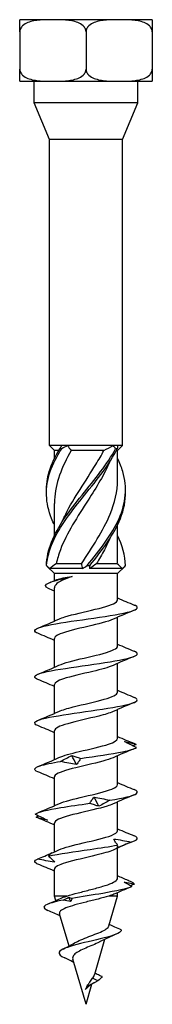
# Model space of a CAD drawing. Units: millimetres. Extents: x -17 to 50, y -201 to 6.
# Drawn here: x -6 to 6, y -90 to 6 of the extents above; entities that cross this region are included whole.
import ezdxf

# ---------------------------------------------------------------- set-up
doc = ezdxf.new("R2010")
doc.units = ezdxf.units.MM

# ---------------------------------------------------------------- blocks, each defined once
blk = doc.blocks.new('SSH100x90-Front')
for p, q in [((-3.226, 6), (-6.452, 6)), ((-6.452, 4.81), (-6.452, 6)), ((3.226, 6), (-3.226, 6)), ((6.452, 6), (3.226, 6)), ((6.452, 6), (6.452, 4.81)), ((-6.452, 4.81), (-6.452, 1.19)), ((0, 4.81), (0, 1.19)), ((6.452, 4.81), (6.452, 1.19)), ((-6.452, 0), (-6.452, 1.19)), ((6.452, 1.19), (6.452, 0)), ((-6.452, 0), (-3.226, 0)), ((-5.038, -2.1), (-5.038, 0)), ((-3.226, 0), (3.226, 0)), ((3.226, 0), (6.452, 0)), ((5.038, -2.1), (5.038, 0)), ((5.038, -2.1), (-5.038, -2.1)), ((-3.55, -5.691), (-5.038, -2.1)), ((3.55, -5.691), (5.038, -2.1)), ((3.55, -5.691), (-3.55, -5.691)), ((-3.55, -35.525), (-3.55, -5.691)), ((3.55, -35.525), (3.55, -5.691)), ((-2.357, -35.525), (-3.55, -35.525)), ((-3.075, -36), (-3.55, -35.525)), ((-2.654, -36), (-3.075, -36)), ((-3.075, -36.784), (-3.075, -36)), ((-1.796, -35.525), (-2.357, -35.525)), ((2.654, -35.525), (-1.796, -35.525)), ((1.745, -36), (-1.443, -36)), ((3.062, -35.525), (2.654, -35.525)), ((3.075, -36), (2.958, -36)), ((3.55, -35.525), (3.062, -35.525)), ((3.075, -36), (3.55, -35.525)), ((3.075, -38.882), (3.075, -36)), ((-3.075, -44.284), (-3.075, -41.168)), ((3.075, -46.382), (3.075, -43.266)), ((-3.075, -48), (-3.777, -47.298)), ((-0.347, -47.525), (-3.533, -47.525)), ((3.075, -48), (-3.075, -48)), ((-3.075, -48.688), (-3.075, -48)), ((-0.429, -47.05), (-2.9, -47.05)), ((3.533, -47.525), (0.347, -47.525)), ((3.045, -47.05), (1.022, -47.05)), ((3.075, -48), (3.777, -47.298)), ((3.075, -50.577), (3.075, -48)), ((-3.075, -52.635), (-3.075, -49.386)), ((3.075, -55.077), (3.075, -52.265)), ((-3.075, -57.135), (-3.075, -54.324)), ((3.075, -59.577), (3.075, -56.765)), ((-3.075, -61.635), (-3.075, -58.824)), ((3.075, -64.077), (3.075, -61.265)), ((-3.075, -66.135), (-3.075, -63.324)), ((3.075, -68.577), (3.075, -65.765)), ((-3.075, -70.635), (-3.075, -67.824)), ((3.075, -73.077), (3.075, -70.265)), ((-3.075, -75.135), (-3.075, -72.324)), ((3.075, -77.694), (3.075, -74.765)), ((-3.075, -79.45), (-3.075, -76.824)), ((-1.861, -79.45), (-3.075, -79.45)), ((-2.946, -79.891), (-3.075, -79.45)), ((3.075, -79.45), (2.209, -79.45)), ((2.228, -82.357), (3.075, -79.45)), ((3.075, -79.45), (3.075, -79.113)), ((-1.654, -84.325), (-2.575, -81.167)), ((0.859, -87.054), (1.849, -83.657)), ((0, -90), (-1.285, -85.592)), ((0, -90), (0.576, -88.025)), ((0.166, -88.338), (0.287, -88.2)), ((0.287, -88.2), (0.19, -88.091)), ((1.159, -87.7), (0.639, -87.467))]:
    blk.add_line(p, q)
for points, knots in [([(-3.226, 6), (-3.613, 6), (-4.039, 5.995), (-4.88, 5.929), (-5.296, 5.867), (-5.832, 5.65), (-6.028, 5.541), (-6.253, 5.328), (-6.341, 5.214), (-6.427, 5.016), (-6.452, 4.906), (-6.452, 4.81)], [0.7953309, 0.7953309, 0.7953309, 0.7953309, 0.9295084, 0.9295084, 1.0636859, 1.0636859, 1.1263791, 1.1263791, 1.1644642, 1.1644642, 1.1929963, 1.1929963, 1.1929963, 1.1929963]), ([(0, 4.81), (0, 4.906), (-0.025, 5.016), (-0.111, 5.214), (-0.199, 5.328), (-0.424, 5.541), (-0.62, 5.65), (-1.156, 5.867), (-1.572, 5.929), (-2.413, 5.995), (-2.839, 6), (-3.226, 6)], [0.3976654, 0.3976654, 0.3976654, 0.3976654, 0.4261975, 0.4261975, 0.4642826, 0.4642826, 0.5269758, 0.5269758, 0.6611534, 0.6611534, 0.7953309, 0.7953309, 0.7953309, 0.7953309]), ([(3.226, 6), (2.839, 6), (2.413, 5.995), (1.572, 5.929), (1.156, 5.867), (0.62, 5.65), (0.424, 5.541), (0.199, 5.328), (0.111, 5.214), (0.025, 5.016), (0, 4.906), (0, 4.81)], [0.7953309, 0.7953309, 0.7953309, 0.7953309, 0.9295084, 0.9295084, 1.0636859, 1.0636859, 1.1263791, 1.1263791, 1.1644642, 1.1644642, 1.1929963, 1.1929963, 1.1929963, 1.1929963]), ([(6.452, 4.81), (6.452, 4.906), (6.427, 5.016), (6.341, 5.214), (6.253, 5.328), (6.028, 5.541), (5.832, 5.65), (5.296, 5.867), (4.88, 5.929), (4.039, 5.995), (3.613, 6), (3.226, 6)], [0.3976654, 0.3976654, 0.3976654, 0.3976654, 0.4261975, 0.4261975, 0.4642826, 0.4642826, 0.5269758, 0.5269758, 0.6611534, 0.6611534, 0.7953309, 0.7953309, 0.7953309, 0.7953309]), ([(-6.452, 1.19), (-6.452, 1.094), (-6.427, 0.984), (-6.341, 0.786), (-6.253, 0.672), (-6.028, 0.459), (-5.832, 0.35), (-5.296, 0.133), (-4.88, 0.071), (-4.039, 0.005), (-3.613, 0), (-3.226, 0)], [0.3976654, 0.3976654, 0.3976654, 0.3976654, 0.4261975, 0.4261975, 0.4642826, 0.4642826, 0.5269758, 0.5269758, 0.6611534, 0.6611534, 0.7953309, 0.7953309, 0.7953309, 0.7953309]), ([(-3.226, 0), (-2.839, 0), (-2.413, 0.005), (-1.572, 0.071), (-1.156, 0.133), (-0.62, 0.35), (-0.424, 0.459), (-0.199, 0.672), (-0.111, 0.786), (-0.025, 0.984), (0, 1.094), (0, 1.19)], [0.7953309, 0.7953309, 0.7953309, 0.7953309, 0.9295084, 0.9295084, 1.0636859, 1.0636859, 1.1263791, 1.1263791, 1.1644642, 1.1644642, 1.1929963, 1.1929963, 1.1929963, 1.1929963]), ([(0, 1.19), (0, 1.094), (0.025, 0.984), (0.111, 0.786), (0.199, 0.672), (0.424, 0.459), (0.62, 0.35), (1.156, 0.133), (1.572, 0.071), (2.413, 0.005), (2.839, 0), (3.226, 0)], [0.3976654, 0.3976654, 0.3976654, 0.3976654, 0.4261975, 0.4261975, 0.4642826, 0.4642826, 0.5269758, 0.5269758, 0.6611534, 0.6611534, 0.7953309, 0.7953309, 0.7953309, 0.7953309]), ([(3.226, 0), (3.613, 0), (4.039, 0.005), (4.88, 0.071), (5.296, 0.133), (5.832, 0.35), (6.028, 0.459), (6.253, 0.672), (6.341, 0.786), (6.427, 0.984), (6.452, 1.094), (6.452, 1.19)], [0.7953309, 0.7953309, 0.7953309, 0.7953309, 0.9295084, 0.9295084, 1.0636859, 1.0636859, 1.1263791, 1.1263791, 1.1644642, 1.1644642, 1.1929963, 1.1929963, 1.1929963, 1.1929963]), ([(-3.074, -43.266), (-3.174, -43.061), (-3.266, -42.855), (-3.348, -42.65), (-3.959, -41.12), (-4.009, -39.589), (-3.478, -38.059), (-3.22, -37.315), (-2.834, -36.571), (-2.359, -35.827)], [0.891979, 0.891979, 0.891979, 0.891979, 1.021045, 1.021045, 1.021045, 1.982586, 1.982586, 1.982586, 2.450017, 2.450017, 2.450017, 2.450017]), ([(-3.842, -40.025), (-3.86, -39.37), (-3.774, -38.714), (-3.578, -38.059), (-3.356, -37.315), (-3.001, -36.571), (-2.552, -35.827)], [1.5707963, 1.5707963, 1.5707963, 1.5707963, 1.9825858, 1.9825858, 1.9825858, 2.4500174, 2.4500174, 2.4500174, 2.4500174]), ([(-3.85, -47.223), (-3.812, -45.699), (-3.145, -44.174), (-2.118, -42.65), (-1.087, -41.12), (0.28, -39.589), (1.426, -38.059), (1.984, -37.315), (2.488, -36.571), (2.886, -35.827)], [0.063257, 0.063257, 0.063257, 0.063257, 1.021045, 1.021045, 1.021045, 1.982586, 1.982586, 1.982586, 2.450017, 2.450017, 2.450017, 2.450017]), ([(-3.834, -47.223), (-3.717, -45.699), (-2.974, -44.174), (-1.905, -42.65), (-0.832, -41.12), (0.541, -39.589), (1.656, -38.059), (2.197, -37.315), (2.678, -36.571), (3.045, -35.827)], [0.063257, 0.063257, 0.063257, 0.063257, 1.021045, 1.021045, 1.021045, 1.982586, 1.982586, 1.982586, 2.450017, 2.450017, 2.450017, 2.450017]), ([(-1.443, -36), (-2.36, -37.612), (-2.995, -39.224), (-3.068, -40.835), (-3.073, -40.946), (-3.075, -41.057), (-3.074, -41.168)], [-2.41379, -2.41379, -2.41379, -2.41379, -1.401052, -1.401052, -1.401052, -1.331427, -1.331427, -1.331427, -1.331427]), ([(-2.359, -35.827), (-2.391, -35.826), (-2.422, -35.825), (-2.487, -35.825), (-2.519, -35.826), (-2.552, -35.827)], [-0.02500414, -0.02500414, -0.02500414, -0.02500414, -0.01266526, -0.01266526, 0, 0, 0, 0]), ([(-2.309, -42.942), (-2.207, -42.699), (-2.096, -42.457), (-1.976, -42.215), (-1.179, -40.599), (-0.03, -38.984), (0.959, -37.368), (1.238, -36.912), (1.504, -36.456), (1.745, -36)], [0.959931, 0.959931, 0.959931, 0.959931, 1.112222, 1.112222, 1.112222, 2.127235, 2.127235, 2.127235, 2.41379, 2.41379, 2.41379, 2.41379]), ([(3.045, -35.827), (3.019, -35.826), (2.993, -35.825), (2.94, -35.825), (2.913, -35.826), (2.886, -35.827)], [-0.02500414, -0.02500414, -0.02500414, -0.02500414, -0.01266526, -0.01266526, 0, 0, 0, 0]), ([(2.308, -37.108), (1.777, -38.351), (1.012, -39.593), (0.214, -40.835), (-0.824, -42.451), (-1.884, -44.066), (-2.493, -45.682), (-2.665, -46.138), (-2.803, -46.594), (-2.9, -47.05)], [-2.181662, -2.181662, -2.181662, -2.181662, -1.401052, -1.401052, -1.401052, -0.386039, -0.386039, -0.386039, -0.099484, -0.099484, -0.099484, -0.099484]), ([(0.119, -47.223), (1.348, -45.699), (2.541, -44.174), (3.217, -42.65), (3.896, -41.12), (4.035, -39.589), (3.578, -38.059), (3.451, -37.634), (3.281, -37.209), (3.075, -36.784)], [0.063257, 0.063257, 0.063257, 0.063257, 1.021045, 1.021045, 1.021045, 1.982586, 1.982586, 1.982586, 2.249614, 2.249614, 2.249614, 2.249614]), ([(-0.429, -47.05), (0.599, -45.438), (1.689, -43.826), (2.356, -42.215), (2.816, -41.104), (3.064, -39.993), (3.069, -38.882)], [0.099484, 0.099484, 0.099484, 0.099484, 1.112222, 1.112222, 1.112222, 1.810166, 1.810166, 1.810166, 1.810166]), ([(0.368, -47.223), (1.592, -45.699), (2.74, -44.174), (3.348, -42.65), (3.697, -41.775), (3.863, -40.9), (3.842, -40.025)], [0.063257, 0.063257, 0.063257, 0.063257, 1.021045, 1.021045, 1.021045, 1.570796, 1.570796, 1.570796, 1.570796]), ([(2.307, -44.608), (2.157, -44.966), (1.987, -45.324), (1.8, -45.682), (1.562, -46.138), (1.299, -46.594), (1.022, -47.05)], [-0.6108652, -0.6108652, -0.6108652, -0.6108652, -0.3860391, -0.3860391, -0.3860391, -0.0994838, -0.0994838, -0.0994838, -0.0994838]), ([(-3.85, -47.223), (-3.848, -47.224), (-3.845, -47.225), (-3.84, -47.225), (-3.837, -47.224), (-3.834, -47.223)], [-0.02500414, -0.02500414, -0.02500414, -0.02500414, -0.01266526, -0.01266526, 0, 0, 0, 0]), ([(0.119, -47.223), (0.16, -47.224), (0.201, -47.225), (0.284, -47.225), (0.326, -47.224), (0.368, -47.223)], [-0.02500414, -0.02500414, -0.02500414, -0.02500414, -0.01266526, -0.01266526, 0, 0, 0, 0]), ([(-3.652, -49.462), (-4.056, -49.276), (-4.007, -49.089), (-3.596, -48.903), (-3.135, -48.694), (-2.247, -48.484), (-1.348, -48.275)], [1.03027, 1.03027, 1.03027, 1.03027, 1.811548, 1.811548, 1.811548, 2.687807, 2.687807, 2.687807, 2.687807]), ([(-1.348, -48.275), (-1.726, -48.411), (-2.063, -48.546), (-2.61, -48.818), (-2.815, -48.953), (-3.029, -49.189), (-3.075, -49.287), (-3.075, -49.386)], [0, 0, 0, 0, 0.1327365, 0.1327365, 0.2654729, 0.2654729, 0.3623015, 0.3623015, 0.3623015, 0.3623015]), ([(-2.888, -48.61), (-2.872, -48.604), (-2.855, -48.597), (-2.694, -48.538), (-2.491, -48.486), (-1.982, -48.38), (-1.681, -48.328), (-1.348, -48.275)], [0.5988165, 0.5988165, 0.5988165, 0.5988165, 0.6128229, 0.6128229, 0.7251104, 0.7251104, 0.837398, 0.837398, 0.837398, 0.837398]), ([(-2.633, -52.44), (-2.476, -52.368), (-2.279, -52.296), (-2.049, -52.224), (-1.262, -51.978), (-0.101, -51.733), (0.907, -51.487), (1.903, -51.244), (2.714, -51.002), (2.976, -50.759), (3.042, -50.698), (3.072, -50.637), (3.07, -50.577)], [33.526352, 33.526352, 33.526352, 33.526352, 33.828405, 33.828405, 33.828405, 34.856781, 34.856781, 34.856781, 35.87389, 35.87389, 35.87389, 36.128316, 36.128316, 36.128316, 36.128316]), ([(-4.689, -53.828), (-4.791, -53.786), (-4.869, -53.745), (-4.92, -53.703), (-5.186, -53.489), (-4.748, -53.275), (-3.763, -53.06), (-2.781, -52.847), (-1.276, -52.633), (0.215, -52.419), (1.718, -52.204), (3.174, -51.988), (4.055, -51.773), (4.929, -51.559), (5.217, -51.345), (4.817, -51.131), (4.781, -51.111), (4.739, -51.092), (4.691, -51.072)], [32.633804, 32.633804, 32.633804, 32.633804, 32.807818, 32.807818, 32.807818, 33.705545, 33.705545, 33.705545, 34.600455, 34.600455, 34.600455, 35.503348, 35.503348, 35.503348, 36.399434, 36.399434, 36.399434, 36.481234, 36.481234, 36.481234, 36.481234]), ([(2.638, -52.46), (2.124, -52.692), (1.176, -52.924), (0.182, -53.156), (-0.866, -53.401), (-1.93, -53.645), (-2.528, -53.89), (-2.882, -54.035), (-3.065, -54.179), (-3.067, -54.324)], [-35.588686, -35.588686, -35.588686, -35.588686, -34.616669, -34.616669, -34.616669, -33.592304, -33.592304, -33.592304, -32.986723, -32.986723, -32.986723, -32.986723]), ([(-4.689, -58.328), (-4.786, -58.289), (-4.86, -58.249), (-4.912, -58.21), (-5.192, -57.995), (-4.765, -57.78), (-3.785, -57.565), (-2.806, -57.351), (-1.296, -57.136), (0.2, -56.921), (1.694, -56.707), (3.144, -56.493), (4.029, -56.279), (4.913, -56.065), (5.216, -55.851), (4.829, -55.638), (4.79, -55.616), (4.744, -55.594), (4.691, -55.572)], [26.350619, 26.350619, 26.350619, 26.350619, 26.515433, 26.515433, 26.515433, 27.415772, 27.415772, 27.415772, 28.314391, 28.314391, 28.314391, 29.211443, 29.211443, 29.211443, 30.10708, 30.10708, 30.10708, 30.198049, 30.198049, 30.198049, 30.198049]), ([(-2.631, -56.94), (-2.384, -56.828), (-2.045, -56.716), (-1.638, -56.604), (-0.758, -56.362), (0.409, -56.12), (1.344, -55.878), (2.281, -55.635), (2.953, -55.392), (3.059, -55.149), (3.07, -55.125), (3.075, -55.101), (3.074, -55.077)], [27.243167, 27.243167, 27.243167, 27.243167, 27.71255, 27.71255, 27.71255, 28.726692, 28.726692, 28.726692, 29.743336, 29.743336, 29.743336, 29.84513, 29.84513, 29.84513, 29.84513]), ([(2.636, -56.96), (2.202, -57.155), (1.477, -57.349), (0.661, -57.543), (-0.356, -57.786), (-1.479, -58.029), (-2.205, -58.271), (-2.756, -58.456), (-3.064, -58.64), (-3.071, -58.824)], [-29.305501, -29.305501, -29.305501, -29.305501, -28.491141, -28.491141, -28.491141, -27.474633, -27.474633, -27.474633, -26.703538, -26.703538, -26.703538, -26.703538]), ([(-4.69, -62.828), (-4.762, -62.799), (-4.821, -62.769), (-4.868, -62.74), (-5.209, -62.526), (-4.855, -62.312), (-3.933, -62.098), (-3.011, -61.885), (-1.541, -61.671), (-0.049, -61.457), (1.442, -61.244), (2.925, -61.03), (3.869, -60.816), (4.847, -60.595), (5.224, -60.374), (4.856, -60.153), (4.811, -60.126), (4.756, -60.099), (4.691, -60.072)], [20.067434, 20.067434, 20.067434, 20.067434, 20.189933, 20.189933, 20.189933, 21.085976, 21.085976, 21.085976, 21.981344, 21.981344, 21.981344, 22.876075, 22.876075, 22.876075, 23.802514, 23.802514, 23.802514, 23.914864, 23.914864, 23.914864, 23.914864]), ([(-2.632, -61.44), (-2.306, -61.293), (-1.82, -61.147), (-1.244, -61), (-0.278, -60.754), (0.908, -60.508), (1.772, -60.262), (2.573, -60.033), (3.07, -59.805), (3.074, -59.577)], [20.959982, 20.959982, 20.959982, 20.959982, 21.574673, 21.574673, 21.574673, 22.605147, 22.605147, 22.605147, 23.561945, 23.561945, 23.561945, 23.561945]), ([(2.632, -61.46), (2.306, -61.607), (1.82, -61.754), (1.244, -61.9), (0.278, -62.146), (-0.908, -62.392), (-1.772, -62.638), (-2.573, -62.867), (-3.07, -63.095), (-3.074, -63.324)], [-23.022315, -23.022315, -23.022315, -23.022315, -22.407624, -22.407624, -22.407624, -21.37715, -21.37715, -21.37715, -20.420352, -20.420352, -20.420352, -20.420352]), ([(-2.636, -65.94), (-2.202, -65.746), (-1.477, -65.551), (-0.661, -65.357), (0.356, -65.114), (1.479, -64.871), (2.205, -64.629), (2.756, -64.445), (3.064, -64.261), (3.071, -64.077)], [14.676797, 14.676797, 14.676797, 14.676797, 15.491156, 15.491156, 15.491156, 16.507664, 16.507664, 16.507664, 17.27876, 17.27876, 17.27876, 17.27876]), ([(-0.539, -66.027), (0.956, -65.812), (2.512, -65.597), (3.565, -65.382), (4.249, -65.242), (4.723, -65.102), (4.909, -64.962)], [15.600027, 15.600027, 15.600027, 15.600027, 16.501837, 16.501837, 16.501837, 17.087172, 17.087172, 17.087172, 17.087172]), ([(4.909, -64.962), (4.703, -64.866), (4.502, -64.768), (4.114, -64.572), (3.926, -64.474), (3.745, -64.375)], [0, 0, 0, 0, 0.0758796, 0.0758796, 0.1512068, 0.1512068, 0.1512068, 0.1512068]), ([(3.745, -64.375), (3.945, -64.409), (4.14, -64.453), (4.519, -64.552), (4.704, -64.608), (4.881, -64.669)], [0, 0, 0, 0, 0.0851969, 0.0851969, 0.1727561, 0.1727561, 0.1727561, 0.1727561]), ([(2.631, -65.96), (2.384, -66.072), (2.045, -66.184), (1.638, -66.296), (0.758, -66.539), (-0.409, -66.781), (-1.344, -67.023), (-2.281, -67.265), (-2.953, -67.508), (-3.059, -67.751), (-3.07, -67.775), (-3.075, -67.799), (-3.074, -67.824)], [-16.73913, -16.73913, -16.73913, -16.73913, -16.269747, -16.269747, -16.269747, -15.255605, -15.255605, -15.255605, -14.238962, -14.238962, -14.238962, -14.137167, -14.137167, -14.137167, -14.137167]), ([(-2.476, -66.321), (-2.306, -66.225), (-2.128, -66.127), (-1.762, -65.931), (-1.574, -65.833), (-1.38, -65.734)], [0, 0, 0, 0, 0.0758796, 0.0758796, 0.1512068, 0.1512068, 0.1512068, 0.1512068]), ([(-1.38, -65.734), (-1.256, -65.768), (-1.125, -65.811), (-0.846, -65.911), (-0.696, -65.967), (-0.539, -66.027)], [0, 0, 0, 0, 0.0851969, 0.0851969, 0.1727561, 0.1727561, 0.1727561, 0.1727561]), ([(-0.539, -66.027), (-0.584, -66.124), (-0.638, -66.222), (-0.767, -66.418), (-0.841, -66.516), (-0.925, -66.615)], [0, 0, 0, 0, 0.0758796, 0.0758796, 0.1512068, 0.1512068, 0.1512068, 0.1512068]), ([(-4.691, -67.328), (-5.158, -67.132), (-5.08, -66.936), (-4.464, -66.74), (-4.024, -66.601), (-3.324, -66.461), (-2.476, -66.321)], [13.784248, 13.784248, 13.784248, 13.784248, 14.604476, 14.604476, 14.604476, 15.18981, 15.18981, 15.18981, 15.18981]), ([(-0.925, -66.615), (-1.174, -66.581), (-1.426, -66.537), (-1.943, -66.438), (-2.208, -66.381), (-2.476, -66.321)], [0, 0, 0, 0, 0.0851969, 0.0851969, 0.1727561, 0.1727561, 0.1727561, 0.1727561]), ([(-2.638, -70.44), (-2.124, -70.208), (-1.176, -69.976), (-0.182, -69.744), (0.866, -69.499), (1.93, -69.255), (2.528, -69.01), (2.882, -68.866), (3.065, -68.721), (3.067, -68.577)], [8.393611, 8.393611, 8.393611, 8.393611, 9.365628, 9.365628, 9.365628, 10.389993, 10.389993, 10.389993, 10.995574, 10.995574, 10.995574, 10.995574]), ([(2.323, -70.104), (3.654, -69.889), (4.636, -69.674), (4.914, -69.458), (5.08, -69.33), (5.001, -69.201), (4.692, -69.072)], [9.907943, 9.907943, 9.907943, 9.907943, 10.809753, 10.809753, 10.809753, 11.348493, 11.348493, 11.348493, 11.348493]), ([(0.364, -70.398), (0.417, -70.301), (0.48, -70.204), (0.624, -70.008), (0.706, -69.909), (0.797, -69.811)], [0, 0, 0, 0, 0.0758796, 0.0758796, 0.1512068, 0.1512068, 0.1512068, 0.1512068]), ([(0.797, -69.811), (1.041, -69.845), (1.289, -69.888), (1.797, -69.988), (2.059, -70.044), (2.323, -70.104)], [0, 0, 0, 0, 0.0851969, 0.0851969, 0.1727561, 0.1727561, 0.1727561, 0.1727561]), ([(-4.939, -71.463), (-4.704, -71.248), (-3.761, -71.032), (-2.451, -70.817), (-1.601, -70.677), (-0.609, -70.538), (0.364, -70.398)], [8.010582, 8.010582, 8.010582, 8.010582, 8.912392, 8.912392, 8.912392, 9.497726, 9.497726, 9.497726, 9.497726]), ([(2.633, -70.46), (2.476, -70.532), (2.279, -70.604), (2.049, -70.677), (1.262, -70.922), (0.101, -71.168), (-0.907, -71.413), (-1.903, -71.656), (-2.714, -71.899), (-2.976, -72.142), (-3.042, -72.202), (-3.072, -72.263), (-3.07, -72.324)], [-10.455945, -10.455945, -10.455945, -10.455945, -10.153892, -10.153892, -10.153892, -9.125516, -9.125516, -9.125516, -8.108407, -8.108407, -8.108407, -7.853982, -7.853982, -7.853982, -7.853982]), ([(1.257, -70.691), (1.125, -70.657), (0.985, -70.614), (0.688, -70.514), (0.53, -70.458), (0.364, -70.398)], [0, 0, 0, 0, 0.0851969, 0.0851969, 0.1727561, 0.1727561, 0.1727561, 0.1727561]), ([(2.323, -70.104), (2.158, -70.201), (1.986, -70.298), (1.63, -70.494), (1.447, -70.593), (1.257, -70.691)], [0, 0, 0, 0, 0.0758796, 0.0758796, 0.1512068, 0.1512068, 0.1512068, 0.1512068]), ([(-4.939, -71.463), (-4.729, -71.56), (-4.524, -71.657), (-4.127, -71.853), (-3.935, -71.952), (-3.75, -72.05)], [0, 0, 0, 0, 0.0758796, 0.0758796, 0.1512068, 0.1512068, 0.1512068, 0.1512068]), ([(-3.75, -72.05), (-3.943, -72.016), (-4.13, -71.973), (-4.494, -71.873), (-4.671, -71.817), (-4.84, -71.757)], [0, 0, 0, 0, 0.0851969, 0.0851969, 0.1727561, 0.1727561, 0.1727561, 0.1727561]), ([(-2.638, -74.94), (-2.136, -74.714), (-1.227, -74.488), (-0.26, -74.262), (0.778, -74.02), (1.846, -73.777), (2.467, -73.535), (2.859, -73.382), (3.064, -73.229), (3.067, -73.077)], [2.110426, 2.110426, 2.110426, 2.110426, 3.057032, 3.057032, 3.057032, 4.072815, 4.072815, 4.072815, 4.712389, 4.712389, 4.712389, 4.712389]), ([(3.082, -74.475), (2.999, -74.378), (2.925, -74.28), (2.799, -74.084), (2.746, -73.986), (2.704, -73.887)], [0, 0, 0, 0, 0.0758796, 0.0758796, 0.1512068, 0.1512068, 0.1512068, 0.1512068]), ([(2.704, -73.887), (2.985, -73.921), (3.266, -73.965), (3.83, -74.064), (4.114, -74.121), (4.396, -74.181)], [0, 0, 0, 0, 0.0851969, 0.0851969, 0.1727561, 0.1727561, 0.1727561, 0.1727561]), ([(-3.666, -75.54), (-2.644, -75.324), (-1.105, -75.109), (0.393, -74.894), (1.366, -74.754), (2.313, -74.614), (3.082, -74.475)], [2.318497, 2.318497, 2.318497, 2.318497, 3.220308, 3.220308, 3.220308, 3.805642, 3.805642, 3.805642, 3.805642]), ([(4.396, -74.181), (4.167, -74.277), (3.936, -74.375), (3.474, -74.571), (3.244, -74.669), (3.013, -74.768)], [0, 0, 0, 0, 0.0758796, 0.0758796, 0.1512068, 0.1512068, 0.1512068, 0.1512068]), ([(3.013, -74.768), (3.041, -74.734), (3.062, -74.691), (3.086, -74.591), (3.088, -74.535), (3.082, -74.475)], [0, 0, 0, 0, 0.0851969, 0.0851969, 0.1727561, 0.1727561, 0.1727561, 0.1727561]), ([(-4.691, -76.328), (-4.752, -76.303), (-4.804, -76.278), (-4.847, -76.253), (-5.087, -76.113), (-5.041, -75.973), (-4.718, -75.833)], [1.2178776, 1.2178776, 1.2178776, 1.2178776, 1.3229462, 1.3229462, 1.3229462, 1.9082802, 1.9082802, 1.9082802, 1.9082802]), ([(-4.718, -75.833), (-4.484, -75.737), (-4.251, -75.639), (-3.787, -75.443), (-3.557, -75.345), (-3.328, -75.246)], [0, 0, 0, 0, 0.0758796, 0.0758796, 0.1512068, 0.1512068, 0.1512068, 0.1512068]), ([(-3.081, -76.127), (-3.356, -76.093), (-3.629, -76.049), (-4.175, -75.95), (-4.448, -75.894), (-4.718, -75.833)], [0, 0, 0, 0, 0.0851969, 0.0851969, 0.1727561, 0.1727561, 0.1727561, 0.1727561]), ([(-3.328, -75.246), (-3.401, -75.28), (-3.466, -75.324), (-3.579, -75.423), (-3.628, -75.48), (-3.666, -75.54)], [0, 0, 0, 0, 0.0851969, 0.0851969, 0.1727561, 0.1727561, 0.1727561, 0.1727561]), ([(-3.666, -75.54), (-3.55, -75.636), (-3.442, -75.734), (-3.247, -75.93), (-3.159, -76.028), (-3.081, -76.127)], [0, 0, 0, 0, 0.0758796, 0.0758796, 0.1512068, 0.1512068, 0.1512068, 0.1512068]), ([(2.634, -74.96), (2.256, -75.13), (1.661, -75.299), (0.97, -75.469), (-0.026, -75.713), (-1.186, -75.958), (-1.987, -76.202), (-2.666, -76.409), (-3.067, -76.616), (-3.073, -76.824)], [-4.172759, -4.172759, -4.172759, -4.172759, -3.462501, -3.462501, -3.462501, -2.439044, -2.439044, -2.439044, -1.570796, -1.570796, -1.570796, -1.570796]), ([(-1.861, -79.45), (-1.532, -79.344), (-1.156, -79.239), (-0.354, -79.026), (0.063, -78.921), (0.88, -78.708), (1.272, -78.603), (1.975, -78.39), (2.278, -78.285), (2.754, -78.072), (2.921, -77.967), (3.052, -77.805), (3.075, -77.749), (3.075, -77.694)], [0, 0, 0, 0, 0.1280947, 0.1280947, 0.2561894, 0.2561894, 0.3842842, 0.3842842, 0.5123789, 0.5123789, 0.6404736, 0.6404736, 0.7075311, 0.7075311, 0.7075311, 0.7075311]), ([(4.598, -78.146), (4.261, -78.003), (3.916, -77.854), (3.413, -77.632), (3.244, -77.556), (3.075, -77.479)], [-0.2279451, -0.2279451, -0.2279451, -0.2279451, -0.1166333, -0.1166333, -0.0611065, -0.0611065, -0.0611065, -0.0611065]), ([(4.476, -78.52), (4.034, -78.741), (2.935, -78.962), (1.63, -79.183), (0.649, -79.349), (-0.432, -79.515), (-1.371, -79.681)], [1.842635, 1.842635, 1.842635, 1.842635, 2.768314, 2.768314, 2.768314, 3.463394, 3.463394, 3.463394, 3.463394]), ([(2.209, -79.45), (1.908, -79.545), (1.556, -79.641), (0.801, -79.833), (0.407, -79.929), (-0.369, -80.122), (-0.743, -80.217), (-1.418, -80.411), (-1.713, -80.506), (-2.187, -80.7), (-2.362, -80.796), (-2.565, -80.984), (-2.602, -81.074), (-2.575, -81.167)], [0, 0, 0, 0, 0.1248709, 0.1248709, 0.2467041, 0.2467041, 0.3655039, 0.3655039, 0.4812751, 0.4812751, 0.5940232, 0.5940232, 0.6971755, 0.6971755, 0.6971755, 0.6971755]), ([(-2.227, -79.841), (-3.354, -80.067), (-4.057, -80.293), (-4.098, -80.519), (-4.118, -80.631), (-3.981, -80.742), (-3.717, -80.854)], [3.686975, 3.686975, 3.686975, 3.686975, 4.634452, 4.634452, 4.634452, 5.101742, 5.101742, 5.101742, 5.101742]), ([(-1.113, -84.018), (-1.069, -83.991), (-1.021, -83.965), (-0.779, -83.834), (-0.553, -83.733), (-0.057, -83.53), (0.21, -83.429), (0.743, -83.227), (1.005, -83.127), (1.482, -82.926), (1.691, -82.827), (2.023, -82.626), (2.139, -82.527), (2.21, -82.405), (2.221, -82.38), (2.228, -82.357)], [0.4089564, 0.4089564, 0.4089564, 0.4089564, 0.4299426, 0.4299426, 0.5112332, 0.5112332, 0.5953813, 0.5953813, 0.6824125, 0.6824125, 0.7723488, 0.7723488, 0.8652089, 0.8652089, 0.8880378, 0.8880378, 0.8880378, 0.8880378]), ([(3.438, -82.734), (3.231, -82.646), (3.019, -82.555), (2.634, -82.384), (2.449, -82.3), (2.269, -82.215)], [-0.1360916, -0.1360916, -0.1360916, -0.1360916, -0.0681622, -0.0681622, -0.0089319, -0.0089319, -0.0089319, -0.0089319]), ([(3.438, -82.734), (3.497, -82.969), (2.954, -83.204), (2.102, -83.439), (1.216, -83.683), (0.031, -83.928), (-0.898, -84.172), (-1.832, -84.418), (-2.479, -84.663), (-2.603, -84.909), (-2.699, -85.101), (-2.481, -85.292), (-2.071, -85.484)], [0.745421, 0.745421, 0.745421, 0.745421, 1.729296, 1.729296, 1.729296, 2.753722, 2.753722, 2.753722, 3.782281, 3.782281, 3.782281, 4.584521, 4.584521, 4.584521, 4.584521]), ([(1.323, -83.919), (1.309, -83.926), (1.295, -83.933), (1.096, -84.034), (0.882, -84.129), (0.432, -84.321), (0.2, -84.416), (-0.243, -84.609), (-0.451, -84.704), (-0.813, -84.898), (-0.963, -84.994), (-1.186, -85.19), (-1.258, -85.287), (-1.306, -85.455), (-1.305, -85.523), (-1.285, -85.592)], [0.3323513, 0.3323513, 0.3323513, 0.3323513, 0.3384356, 0.3384356, 0.416107, 0.416107, 0.4910468, 0.4910468, 0.5632834, 0.5632834, 0.6328505, 0.6328505, 0.6997887, 0.6997887, 0.7446739, 0.7446739, 0.7446739, 0.7446739]), ([(-1.189, -85.921), (-1.226, -85.901), (-1.263, -85.881), (-1.552, -85.73), (-1.812, -85.605), (-2.075, -85.484)], [0.0708259, 0.0708259, 0.0708259, 0.0708259, 0.0839018, 0.0839018, 0.1714805, 0.1714805, 0.1714805, 0.1714805]), ([(0.639, -87.467), (0.729, -87.343), (0.798, -87.225), (0.847, -87.091), (0.853, -87.072), (0.859, -87.054)], [0, 0, 0, 0, 0.0520169, 0.0520169, 0.06022795, 0.06022795, 0.06022795, 0.06022795]), ([(1.57, -87.297), (1.414, -87.232), (1.239, -87.157), (1.013, -87.053), (0.944, -87.021), (0.878, -86.988)], [-0.08835888, -0.08835888, -0.08835888, -0.08835888, -0.04590219, -0.04590219, -0.0269539, -0.0269539, -0.0269539, -0.0269539]), ([(-0.058, -88.549), (-0.04, -88.505), (-0.021, -88.462), (0.022, -88.375), (0.045, -88.331), (0.107, -88.221), (0.148, -88.156), (0.19, -88.091)], [0, 0, 0, 0, 0.01488805, 0.01488805, 0.02999896, 0.02999896, 0.05341734, 0.05341734, 0.05341734, 0.05341734]), ([(0.19, -88.091), (0.247, -88.008), (0.306, -87.927), (0.462, -87.716), (0.557, -87.591), (0.639, -87.467)], [0, 0, 0, 0, 0.03012472, 0.03012472, 0.07952313, 0.07952313, 0.07952313, 0.07952313]), ([(0.835, -87.876), (0.717, -87.94), (0.602, -88.006), (0.385, -88.148), (0.282, -88.225), (0.198, -88.306)], [0, 0, 0, 0, 0.04172551, 0.04172551, 0.08519435, 0.08519435, 0.08519435, 0.08519435]), ([(0.166, -88.338), (0.143, -88.358), (0.12, -88.378), (0.076, -88.418), (0.054, -88.437), (0.001, -88.488), (-0.029, -88.518), (-0.058, -88.549)], [0, 0, 0, 0, 0.009076, 0.009076, 0.0179786, 0.0179786, 0.03117888, 0.03117888, 0.03117888, 0.03117888])]:
    blk.add_open_spline(points, degree=3, knots=knots)
for points in [[(-2.552, -35.827), (-2.481, -35.726), (-2.415, -35.625), (-2.357, -35.525)], [(-1.796, -35.525), (-1.984, -35.625), (-2.172, -35.726), (-2.359, -35.827)], [(-1.796, -35.525), (-1.698, -35.687), (-1.581, -35.847), (-1.443, -36)], [(1.745, -36), (2.056, -35.847), (2.36, -35.688), (2.654, -35.525)], [(2.886, -35.827), (2.814, -35.726), (2.737, -35.625), (2.654, -35.525)], [(3.062, -35.525), (3.067, -35.625), (3.062, -35.726), (3.045, -35.827)], [(3.85, -47.223), (3.826, -46.243), (3.542, -45.264), (3.069, -44.284)], [(3.045, -47.05), (3.065, -46.827), (3.074, -46.605), (3.073, -46.382)], [(-3.777, -47.298), (-3.802, -47.273), (-3.826, -47.248), (-3.85, -47.223)], [(-3.834, -47.223), (-3.735, -47.324), (-3.634, -47.425), (-3.533, -47.525)], [(-2.9, -47.05), (-3.134, -47.203), (-3.346, -47.362), (-3.533, -47.525)], [(-0.347, -47.525), (-0.349, -47.363), (-0.375, -47.203), (-0.429, -47.05)], [(-0.347, -47.525), (-0.198, -47.425), (-0.042, -47.324), (0.119, -47.223)], [(0.368, -47.223), (0.353, -47.324), (0.345, -47.425), (0.347, -47.525)], [(1.022, -47.05), (0.816, -47.203), (0.59, -47.362), (0.347, -47.525)], [(3.533, -47.525), (3.37, -47.363), (3.207, -47.203), (3.045, -47.05)], [(3.533, -47.525), (3.648, -47.425), (3.754, -47.324), (3.85, -47.223)], [(-3.5, -48.862), (-3.295, -48.778), (-3.091, -48.695), (-2.888, -48.61)], [(-3.075, -49.73), (-3.267, -49.639), (-3.46, -49.55), (-3.655, -49.462)], [(3.075, -50.385), (3.61, -50.621), (4.15, -50.848), (4.692, -51.072)], [(4.692, -51.578), (4.002, -51.864), (3.314, -52.154), (2.638, -52.46)], [(-4.692, -53.322), (-4.002, -53.037), (-3.314, -52.746), (-2.638, -52.44)], [(-3.075, -54.515), (-3.61, -54.279), (-4.15, -54.052), (-4.692, -53.828)], [(3.075, -54.885), (3.61, -55.121), (4.15, -55.348), (4.692, -55.572)], [(4.692, -56.078), (4.002, -56.364), (3.314, -56.654), (2.638, -56.96)], [(-4.692, -57.822), (-4.002, -57.537), (-3.314, -57.246), (-2.638, -56.94)], [(-3.075, -59.015), (-3.61, -58.779), (-4.15, -58.552), (-4.692, -58.328)], [(3.075, -59.385), (3.61, -59.621), (4.15, -59.848), (4.692, -60.072)], [(4.692, -60.578), (4.002, -60.864), (3.314, -61.154), (2.638, -61.46)], [(-4.692, -62.322), (-4.002, -62.037), (-3.314, -61.746), (-2.638, -61.44)], [(-3.075, -63.515), (-3.61, -63.279), (-4.15, -63.052), (-4.692, -62.828)], [(3.075, -63.885), (3.61, -64.121), (4.15, -64.348), (4.692, -64.572)], [(4.692, -65.078), (4.002, -65.364), (3.314, -65.654), (2.638, -65.96)], [(4.881, -64.669), (4.783, -64.715), (4.686, -64.763), (4.59, -64.81)], [(4.881, -64.669), (4.832, -64.637), (4.768, -64.604), (4.69, -64.572)], [(-4.692, -66.822), (-4.002, -66.537), (-3.314, -66.246), (-2.638, -65.94)], [(-0.925, -66.615), (-1.08, -66.321), (-1.232, -66.028), (-1.38, -65.734)], [(-3.075, -68.015), (-3.61, -67.779), (-4.15, -67.552), (-4.692, -67.328)], [(3.075, -68.385), (3.61, -68.621), (4.15, -68.848), (4.692, -69.072)], [(1.257, -70.691), (1.107, -70.398), (0.953, -70.104), (0.797, -69.811)], [(4.692, -69.578), (4.002, -69.864), (3.314, -70.154), (2.638, -70.46)], [(-4.692, -71.322), (-4.002, -71.037), (-3.314, -70.746), (-2.638, -70.44)], [(-4.84, -71.757), (-4.754, -71.715), (-4.668, -71.672), (-4.584, -71.63)], [(-4.692, -71.828), (-4.749, -71.804), (-4.799, -71.78), (-4.84, -71.757)], [(-3.075, -72.515), (-3.61, -72.279), (-4.15, -72.052), (-4.692, -71.828)], [(3.075, -72.885), (3.61, -73.121), (4.15, -73.348), (4.692, -73.572)], [(4.396, -74.181), (5.071, -73.978), (5.177, -73.775), (4.692, -73.572)], [(4.692, -74.078), (4.002, -74.364), (3.314, -74.654), (2.638, -74.96)], [(-3.742, -75.423), (-3.372, -75.266), (-3.003, -75.105), (-2.638, -74.94)], [(-3.075, -77.015), (-3.61, -76.779), (-4.15, -76.552), (-4.692, -76.328)], [(4.364, -78.57), (3.81, -78.799), (3.257, -79.031), (2.71, -79.272)], [(4.476, -78.52), (4.204, -78.376), (3.945, -78.229), (3.704, -78.081)], [(3.704, -78.081), (4.049, -78.128), (4.384, -78.2), (4.702, -78.283)], [(4.702, -78.283), (4.58, -78.338), (4.46, -78.393), (4.341, -78.448)], [(4.598, -78.146), (4.662, -78.191), (4.696, -78.237), (4.702, -78.283)], [(-2.491, -79.682), (-2.325, -79.604), (-2.112, -79.527), (-1.861, -79.45)], [(-2.227, -79.841), (-2.05, -79.75), (-1.869, -79.659), (-1.684, -79.567)], [(-1.684, -79.567), (-1.586, -79.596), (-1.482, -79.636), (-1.371, -79.681)], [(-1.488, -79.964), (-1.554, -79.831), (-1.619, -79.699), (-1.684, -79.567)], [(2.71, -79.272), (2.575, -79.332), (2.407, -79.391), (2.209, -79.45)], [(-3.761, -80.251), (-3.334, -80.066), (-2.909, -79.878), (-2.491, -79.682)], [(-1.488, -79.964), (-1.733, -79.929), (-1.979, -79.887), (-2.227, -79.841)], [(-1.371, -79.681), (-1.4, -79.775), (-1.439, -79.869), (-1.488, -79.964)], [(-2.514, -81.375), (-2.912, -81.196), (-3.316, -81.024), (-3.72, -80.854)], [(2.994, -83.144), (2.426, -83.388), (1.857, -83.64), (1.323, -83.919)], [(-2.22, -84.612), (-1.837, -84.425), (-1.459, -84.229), (-1.113, -84.018)], [(1.57, -87.297), (1.504, -87.432), (1.352, -87.566), (1.159, -87.7)], [(0.287, -88.2), (0.112, -88.316), (-0.009, -88.432), (-0.058, -88.549)], [(0.198, -88.306), (0.187, -88.317), (0.177, -88.327), (0.166, -88.338)], [(1.159, -87.7), (0.859, -87.867), (0.527, -88.033), (0.287, -88.2)]]:
    blk.add_open_spline(points, degree=3)

msp = doc.modelspace()

# ---------------------------------------------------------------- block references
msp.add_blockref('SSH100x90-Front', (0, 0))

doc.saveas('drawing.dxf')
